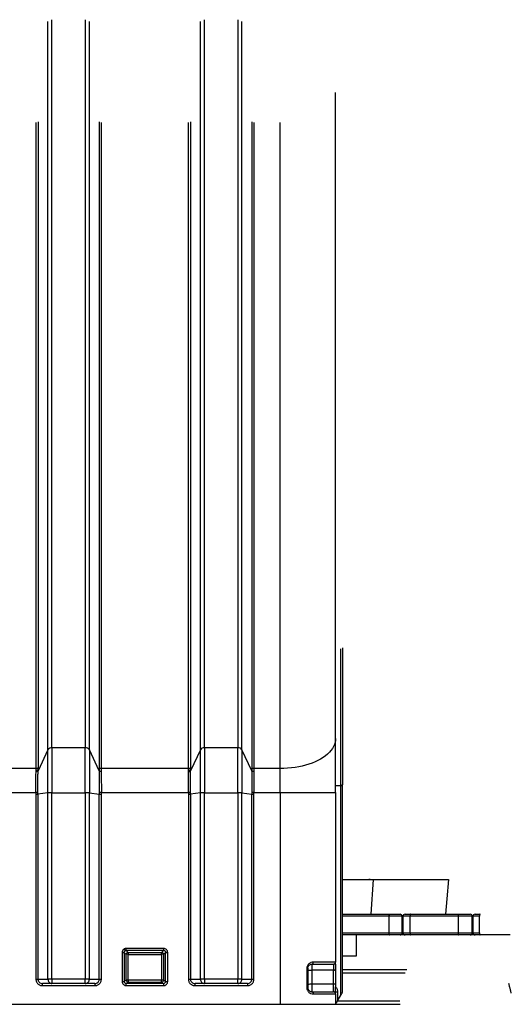
# Model space of a CAD drawing. Units: millimetres. Extents: x -12251.1 to -12202.6, y 20642.7 to 20661.
# Drawn here: x -12240.9 to -12240.2, y 20658.6 to 20660 of the extents above; entities that cross this region are included whole.
import ezdxf

# ---------------------------------------------------------------- set-up
doc = ezdxf.new("R2010")
doc.units = ezdxf.units.MM
doc.layers.get('0').update_dxf_attribs({"lineweight": 30})

msp = doc.modelspace()

# ---------------------------------------------------------------- linework, layer by layer
at = {"color": 7, "linetype": 'Continuous', "lineweight": 25}
for p, q in [((-12240.866, 20658.9737), (-12240.866, 20660.0245)), ((-12240.8602, 20658.9762), (-12240.8602, 20660.0271)), ((-12240.8121, 20660.0271), (-12240.8121, 20658.9762)), ((-12240.8063, 20658.9737), (-12240.8063, 20660.0245)), ((-12240.646, 20658.9737), (-12240.646, 20660.0245)), ((-12240.6402, 20658.9762), (-12240.6402, 20660.0271)), ((-12240.5921, 20660.0271), (-12240.5921, 20658.9762)), ((-12240.5863, 20658.9737), (-12240.5863, 20660.0245)), ((-12240.4512, 20658.9899), (-12240.4512, 20659.9222)), ((-12240.8832, 20658.9464), (-12240.8832, 20659.8787)), ((-12240.8803, 20659.8799), (-12240.8803, 20658.9476)), ((-12240.792, 20659.8799), (-12240.792, 20658.9476)), ((-12240.7891, 20659.8787), (-12240.7891, 20658.9464)), ((-12240.6632, 20658.9464), (-12240.6632, 20659.8787)), ((-12240.6603, 20659.8799), (-12240.6603, 20658.9476)), ((-12240.572, 20659.8799), (-12240.572, 20658.9476)), ((-12240.5691, 20659.8787), (-12240.5691, 20658.9464)), ((-12240.5312, 20658.9464), (-12240.5312, 20659.8787)), ((-12240.4442, 20659.119), (-12240.4442, 20658.9213)), ((-12240.866, 20658.9737), (-12240.8803, 20658.9431)), ((-12240.866, 20658.9114), (-12240.866, 20658.9737)), ((-12240.8121, 20658.9762), (-12240.8602, 20658.9762)), ((-12240.8602, 20658.9762), (-12240.8602, 20658.9116)), ((-12240.8121, 20658.9116), (-12240.8121, 20658.9762)), ((-12240.792, 20658.9431), (-12240.8063, 20658.9737)), ((-12240.8063, 20658.9737), (-12240.8063, 20658.9114)), ((-12240.646, 20658.9737), (-12240.6603, 20658.9431)), ((-12240.646, 20658.9114), (-12240.646, 20658.9737)), ((-12240.5921, 20658.9762), (-12240.6402, 20658.9762)), ((-12240.6402, 20658.9762), (-12240.6402, 20658.9116)), ((-12240.5921, 20658.9116), (-12240.5921, 20658.9762)), ((-12240.572, 20658.9431), (-12240.5863, 20658.9737)), ((-12240.5863, 20658.9737), (-12240.5863, 20658.9114)), ((-12240.8832, 20658.9464), (-12240.9212, 20658.9464)), ((-12240.8832, 20658.944), (-12240.8832, 20658.9464)), ((-12240.8832, 20658.9419), (-12240.8832, 20658.944)), ((-12240.8803, 20658.9453), (-12240.8803, 20658.9476)), ((-12240.8803, 20658.9431), (-12240.8803, 20658.9453)), ((-12240.792, 20658.9476), (-12240.792, 20658.9431)), ((-12240.6632, 20658.9464), (-12240.7891, 20658.9464)), ((-12240.7891, 20658.9464), (-12240.7891, 20658.9419)), ((-12240.6632, 20658.944), (-12240.6632, 20658.9464)), ((-12240.6632, 20658.9419), (-12240.6632, 20658.944)), ((-12240.6603, 20658.9453), (-12240.6603, 20658.9476)), ((-12240.6603, 20658.9431), (-12240.6603, 20658.9453)), ((-12240.572, 20658.9476), (-12240.572, 20658.9431)), ((-12240.5312, 20658.9464), (-12240.5691, 20658.9464)), ((-12240.5691, 20658.9464), (-12240.5691, 20658.9419)), ((-12240.5312, 20658.9119), (-12240.5312, 20658.9464)), ((-12240.9212, 20658.9119), (-12240.8833, 20658.9119)), ((-12240.8833, 20658.9119), (-12240.8833, 20658.9095)), ((-12240.8804, 20658.9095), (-12240.8804, 20658.912)), ((-12240.866, 20658.9114), (-12240.8804, 20658.9095)), ((-12240.866, 20658.6423), (-12240.866, 20658.9114)), ((-12240.8602, 20658.9116), (-12240.8121, 20658.9116)), ((-12240.8602, 20658.6425), (-12240.8602, 20658.9116)), ((-12240.8121, 20658.9116), (-12240.8121, 20658.6425)), ((-12240.8063, 20658.9114), (-12240.7919, 20658.9095)), ((-12240.8063, 20658.6423), (-12240.8063, 20658.9114)), ((-12240.7919, 20658.912), (-12240.7919, 20658.9095)), ((-12240.789, 20658.9119), (-12240.6633, 20658.9119)), ((-12240.789, 20658.9095), (-12240.789, 20658.9119)), ((-12240.6633, 20658.9119), (-12240.6633, 20658.9095)), ((-12240.6604, 20658.9095), (-12240.6604, 20658.912)), ((-12240.646, 20658.9114), (-12240.6604, 20658.9095)), ((-12240.646, 20658.6423), (-12240.646, 20658.9114)), ((-12240.6402, 20658.9116), (-12240.5921, 20658.9116)), ((-12240.6402, 20658.6425), (-12240.6402, 20658.9116)), ((-12240.5921, 20658.9116), (-12240.5921, 20658.6425)), ((-12240.5863, 20658.9114), (-12240.5719, 20658.9095)), ((-12240.5863, 20658.6423), (-12240.5863, 20658.9114)), ((-12240.5719, 20658.912), (-12240.5719, 20658.9095)), ((-12240.569, 20658.9119), (-12240.5312, 20658.9119)), ((-12240.569, 20658.9095), (-12240.569, 20658.9119)), ((-12240.5312, 20658.9119), (-12240.4512, 20658.9119)), ((-12240.5312, 20658.9119), (-12240.5312, 20658.6063)), ((-12240.4442, 20658.9213), (-12240.4512, 20658.9213)), ((-12240.4512, 20658.9119), (-12240.4512, 20658.6673)), ((-12240.4442, 20658.9213), (-12240.4442, 20658.6184)), ((-12240.8833, 20658.9095), (-12240.8833, 20658.6422)), ((-12240.8804, 20658.9095), (-12240.8804, 20658.6423)), ((-12240.7919, 20658.6423), (-12240.7919, 20658.9095)), ((-12240.789, 20658.6422), (-12240.789, 20658.9095)), ((-12240.6633, 20658.9095), (-12240.6633, 20658.6422)), ((-12240.6604, 20658.9095), (-12240.6604, 20658.6423)), ((-12240.5719, 20658.6423), (-12240.5719, 20658.9095)), ((-12240.569, 20658.6422), (-12240.569, 20658.9095)), ((-12240.4412, 20658.7863), (-12240.4034, 20658.7863)), ((-12240.4034, 20658.7863), (-12240.3967, 20658.7863)), ((-12240.4, 20658.7363), (-12240.3967, 20658.7863)), ((-12240.3967, 20658.7863), (-12240.2881, 20658.7863)), ((-12240.4412, 20658.7363), (-12240.3734, 20658.7363)), ((-12240.3742, 20658.7333), (-12240.3742, 20658.7093)), ((-12240.355, 20658.7333), (-12240.3742, 20658.7333)), ((-12240.3734, 20658.7363), (-12240.358, 20658.7363)), ((-12240.355, 20658.7093), (-12240.355, 20658.7333)), ((-12240.3436, 20658.7333), (-12240.354, 20658.7333)), ((-12240.354, 20658.7333), (-12240.354, 20658.7093)), ((-12240.351, 20658.7363), (-12240.3427, 20658.7363)), ((-12240.2744, 20658.7333), (-12240.3436, 20658.7333)), ((-12240.3436, 20658.7093), (-12240.3436, 20658.7333)), ((-12240.3427, 20658.7363), (-12240.2734, 20658.7363)), ((-12240.2744, 20658.7333), (-12240.2744, 20658.7093)), ((-12240.254, 20658.7333), (-12240.2744, 20658.7333)), ((-12240.2734, 20658.7363), (-12240.257, 20658.7363)), ((-12240.254, 20658.7093), (-12240.254, 20658.7333)), ((-12240.2438, 20658.7333), (-12240.253, 20658.7333)), ((-12240.253, 20658.7333), (-12240.253, 20658.7093)), ((-12240.25, 20658.7363), (-12240.2427, 20658.7363)), ((-12240.2438, 20658.7093), (-12240.2438, 20658.7333)), ((-12240.3734, 20658.7063), (-12240.4412, 20658.7063)), ((-12240.4212, 20658.6763), (-12240.4212, 20658.7063)), ((-12240.3742, 20658.7093), (-12240.355, 20658.7093)), ((-12240.358, 20658.7063), (-12240.3734, 20658.7063)), ((-12240.351, 20658.7063), (-12240.358, 20658.7063)), ((-12240.354, 20658.7093), (-12240.3436, 20658.7093)), ((-12240.3427, 20658.7063), (-12240.351, 20658.7063)), ((-12240.3436, 20658.7093), (-12240.2744, 20658.7093)), ((-12240.2734, 20658.7063), (-12240.3427, 20658.7063)), ((-12240.2744, 20658.7093), (-12240.254, 20658.7093)), ((-12240.257, 20658.7063), (-12240.2734, 20658.7063)), ((-12240.25, 20658.7063), (-12240.257, 20658.7063)), ((-12240.253, 20658.7093), (-12240.2438, 20658.7093)), ((-12240.2427, 20658.7063), (-12240.25, 20658.7063)), ((-12240.1994, 20658.7063), (-12240.2427, 20658.7063)), ((-12240.6993, 20658.687), (-12240.753, 20658.687)), ((-12240.753, 20658.6841), (-12240.753, 20658.687)), ((-12240.6993, 20658.6841), (-12240.753, 20658.6841)), ((-12240.7501, 20658.6812), (-12240.753, 20658.6841)), ((-12240.6993, 20658.6841), (-12240.7022, 20658.6812)), ((-12240.6993, 20658.687), (-12240.6993, 20658.6841)), ((-12240.759, 20658.681), (-12240.759, 20658.6392)), ((-12240.756, 20658.6811), (-12240.756, 20658.6393)), ((-12240.7531, 20658.6782), (-12240.756, 20658.6811)), ((-12240.7531, 20658.6412), (-12240.7531, 20658.6782)), ((-12240.7501, 20658.6812), (-12240.7022, 20658.6812)), ((-12240.7501, 20658.6812), (-12240.7501, 20658.6783)), ((-12240.7501, 20658.6413), (-12240.7501, 20658.6783)), ((-12240.7501, 20658.6783), (-12240.7022, 20658.6783)), ((-12240.7022, 20658.6783), (-12240.7022, 20658.6812)), ((-12240.7022, 20658.6783), (-12240.7022, 20658.6413)), ((-12240.6963, 20658.6811), (-12240.6992, 20658.6782)), ((-12240.6992, 20658.6782), (-12240.6992, 20658.6412)), ((-12240.6963, 20658.6393), (-12240.6963, 20658.6811)), ((-12240.6933, 20658.6392), (-12240.6933, 20658.681)), ((-12240.4412, 20658.6763), (-12240.4212, 20658.6763)), ((-12240.4927, 20658.6582), (-12240.4927, 20658.6302)), ((-12240.4912, 20658.6583), (-12240.4912, 20658.6303)), ((-12240.4852, 20658.6643), (-12240.4852, 20658.6557)), ((-12240.4542, 20658.6557), (-12240.4852, 20658.6557)), ((-12240.4852, 20658.6557), (-12240.4852, 20658.6351)), ((-12240.4542, 20658.6643), (-12240.4542, 20658.6557)), ((-12240.4542, 20658.6351), (-12240.4542, 20658.6557)), ((-12240.4512, 20658.664), (-12240.4512, 20658.6316)), ((-12240.4412, 20658.6563), (-12240.3483, 20658.6563)), ((-12240.866, 20658.6423), (-12240.8804, 20658.6423)), ((-12240.8121, 20658.6425), (-12240.8602, 20658.6425)), ((-12240.8602, 20658.6425), (-12240.8602, 20658.6363)), ((-12240.8121, 20658.6363), (-12240.8121, 20658.6425)), ((-12240.7919, 20658.6423), (-12240.8063, 20658.6423)), ((-12240.7919, 20658.6423), (-12240.7919, 20658.6423)), ((-12240.7531, 20658.6412), (-12240.756, 20658.6393)), ((-12240.7501, 20658.6413), (-12240.7501, 20658.6382)), ((-12240.7022, 20658.6413), (-12240.7501, 20658.6413)), ((-12240.7022, 20658.6382), (-12240.7022, 20658.6413)), ((-12240.6963, 20658.6393), (-12240.6992, 20658.6412)), ((-12240.646, 20658.6423), (-12240.6604, 20658.6423)), ((-12240.5921, 20658.6425), (-12240.6402, 20658.6425)), ((-12240.6402, 20658.6425), (-12240.6402, 20658.6363)), ((-12240.5921, 20658.6363), (-12240.5921, 20658.6425)), ((-12240.5719, 20658.6423), (-12240.5863, 20658.6423)), ((-12240.5719, 20658.6423), (-12240.5719, 20658.6423)), ((-12240.8739, 20658.6332), (-12240.8739, 20658.6363)), ((-12240.7984, 20658.6363), (-12240.8739, 20658.6363)), ((-12240.8739, 20658.6332), (-12240.7984, 20658.6332)), ((-12240.7984, 20658.6363), (-12240.7984, 20658.6333)), ((-12240.7984, 20658.6333), (-12240.7984, 20658.6332)), ((-12240.753, 20658.6363), (-12240.7501, 20658.6382)), ((-12240.753, 20658.6332), (-12240.753, 20658.6363)), ((-12240.6993, 20658.6363), (-12240.753, 20658.6363)), ((-12240.753, 20658.6332), (-12240.6993, 20658.6332)), ((-12240.7501, 20658.6382), (-12240.7022, 20658.6382)), ((-12240.7022, 20658.6382), (-12240.6993, 20658.6363)), ((-12240.6993, 20658.6363), (-12240.6993, 20658.6332)), ((-12240.6539, 20658.6332), (-12240.6539, 20658.6363)), ((-12240.5784, 20658.6363), (-12240.6539, 20658.6363)), ((-12240.6539, 20658.6332), (-12240.5784, 20658.6332)), ((-12240.5784, 20658.6363), (-12240.5784, 20658.6333)), ((-12240.5784, 20658.6333), (-12240.5784, 20658.6332)), ((-12240.4852, 20658.6351), (-12240.4852, 20658.6243)), ((-12240.4542, 20658.6351), (-12240.4852, 20658.6351)), ((-12240.4542, 20658.6243), (-12240.4542, 20658.6351)), ((-12240.2012, 20658.6363), (-12240.2012, 20658.6363)), ((-12240.2012, 20658.6361), (-12240.2012, 20658.636)), ((-12240.4512, 20658.6213), (-12240.4512, 20658.6063)), ((-12240.4482, 20658.624), (-12240.4482, 20658.6115)), ((-12240.4482, 20658.6115), (-12240.4442, 20658.6184)), ((-12240.4416, 20658.6229), (-12240.4412, 20658.6244)), ((-12241.0962, 20658.6063), (-12240.3581, 20658.6063))]:
    msp.add_line(p, q, dxfattribs=at)
at = {"color": 8, "linetype": 'Continuous', "lineweight": 25}
for p, q in [((-12240.3742, 20658.7333), (-12240.4412, 20658.7333)), ((-12240.4412, 20658.7093), (-12240.3742, 20658.7093)), ((-12240.3509, 20658.6513), (-12240.4412, 20658.6513)), ((-12240.4483, 20658.6113), (-12240.3586, 20658.6113))]:
    msp.add_line(p, q, dxfattribs=at)
at = {"color": 7, "linetype": 'Continuous', "lineweight": 25, "flags": 128}
for points in [[(-12240.4512, 20658.9899), (-12240.4513, 20658.987), (-12240.4519, 20658.984), (-12240.4528, 20658.9811), (-12240.4541, 20658.9782), (-12240.4558, 20658.9754), (-12240.4578, 20658.9726), (-12240.4601, 20658.9699), (-12240.4628, 20658.9673), (-12240.4658, 20658.9648), (-12240.4691, 20658.9624), (-12240.4727, 20658.9602), (-12240.4766, 20658.9581), (-12240.4807, 20658.9561), (-12240.485, 20658.9543), (-12240.4896, 20658.9527), (-12240.4944, 20658.9513), (-12240.4993, 20658.95), (-12240.5044, 20658.9489), (-12240.5096, 20658.948), (-12240.5149, 20658.9473), (-12240.5203, 20658.9468), (-12240.5257, 20658.9465), (-12240.5312, 20658.9464)], [(-12240.2921, 20658.7363), (-12240.2904, 20658.7584), (-12240.288, 20658.7863)], [(-12240.3734, 20658.7363), (-12240.3736, 20658.7362), (-12240.3737, 20658.736), (-12240.3739, 20658.7358), (-12240.374, 20658.7354), (-12240.3741, 20658.7349), (-12240.3742, 20658.7344), (-12240.3742, 20658.7339), (-12240.3742, 20658.7333)], [(-12240.3427, 20658.7363), (-12240.3429, 20658.7362), (-12240.343, 20658.736), (-12240.3432, 20658.7358), (-12240.3433, 20658.7354), (-12240.3435, 20658.7349), (-12240.3435, 20658.7344), (-12240.3436, 20658.7339), (-12240.3436, 20658.7333)], [(-12240.2734, 20658.7363), (-12240.2736, 20658.7362), (-12240.2738, 20658.736), (-12240.274, 20658.7358), (-12240.2741, 20658.7354), (-12240.2743, 20658.7349), (-12240.2744, 20658.7344), (-12240.2744, 20658.7339), (-12240.2744, 20658.7333)], [(-12240.2427, 20658.7363), (-12240.2429, 20658.7362), (-12240.2431, 20658.736), (-12240.2433, 20658.7358), (-12240.2435, 20658.7354), (-12240.2436, 20658.7349), (-12240.2437, 20658.7344), (-12240.2438, 20658.7339), (-12240.2438, 20658.7333)], [(-12240.3742, 20658.7093), (-12240.3742, 20658.7087), (-12240.3742, 20658.7081), (-12240.3741, 20658.7076), (-12240.374, 20658.7071), (-12240.3739, 20658.7068), (-12240.3737, 20658.7065), (-12240.3736, 20658.7063), (-12240.3734, 20658.7063)], [(-12240.3436, 20658.7093), (-12240.3436, 20658.7087), (-12240.3435, 20658.7081), (-12240.3435, 20658.7076), (-12240.3433, 20658.7071), (-12240.3432, 20658.7068), (-12240.343, 20658.7065), (-12240.3429, 20658.7063), (-12240.3427, 20658.7063)], [(-12240.2744, 20658.7093), (-12240.2744, 20658.7087), (-12240.2744, 20658.7081), (-12240.2743, 20658.7076), (-12240.2741, 20658.7071), (-12240.274, 20658.7068), (-12240.2738, 20658.7065), (-12240.2736, 20658.7063), (-12240.2734, 20658.7063)], [(-12240.2438, 20658.7093), (-12240.2438, 20658.7087), (-12240.2437, 20658.7081), (-12240.2436, 20658.7076), (-12240.2435, 20658.7071), (-12240.2433, 20658.7068), (-12240.2431, 20658.7065), (-12240.2429, 20658.7063), (-12240.2427, 20658.7063)], [(-12240.4912, 20658.6549), (-12240.491, 20658.655), (-12240.4907, 20658.6552), (-12240.4901, 20658.6553), (-12240.4894, 20658.6555), (-12240.4885, 20658.6556), (-12240.4875, 20658.6557), (-12240.4863, 20658.6557), (-12240.4852, 20658.6557)], [(-12240.4852, 20658.6243), (-12240.4848, 20658.6242), (-12240.4845, 20658.624), (-12240.4841, 20658.6237), (-12240.4839, 20658.6234), (-12240.4837, 20658.6229), (-12240.4835, 20658.6224), (-12240.4834, 20658.6218), (-12240.4834, 20658.6212)]]:
    msp.add_lwpolyline(points, dxfattribs=at)
at = {"color": 7, "linetype": 'Continuous', "lineweight": 25}
for centre, radius, start, end in [((-12240.8609, 20658.9699), 0.00638, 84.0061, 143.5045), ((-12240.8114, 20658.9699), 0.00638, 36.4955, 95.9939), ((-12240.6409, 20658.9699), 0.00638, 84.0061, 143.5045), ((-12240.5914, 20658.9699), 0.00638, 36.4955, 95.9939), ((-12240.8828, 20658.9472), 0.00319, 264.0061, 323.5045), ((-12240.6628, 20658.9472), 0.00319, 264.0061, 323.5045), ((-12240.8612, 20658.8403), 0.0713, 89.2026, 93.8654), ((-12240.8111, 20658.8403), 0.0713, 86.1346, 90.7974), ((-12240.6412, 20658.8403), 0.0713, 89.2026, 93.8654), ((-12240.5911, 20658.8403), 0.0713, 86.1346, 90.7974), ((-12240.8828, 20658.9451), 0.0356, 269.2026, 273.8654), ((-12240.7895, 20658.9451), 0.0356, 266.1346, 270.7974), ((-12240.6628, 20658.9451), 0.0356, 269.2026, 273.8654), ((-12240.5695, 20658.9451), 0.0356, 266.1346, 270.7974), ((-12240.358, 20658.7333), 0.003, 0, 90), ((-12240.351, 20658.7333), 0.003, 90, 180), ((-12240.257, 20658.7333), 0.003, 0, 90), ((-12240.25, 20658.7333), 0.003, 90, 180), ((-12240.358, 20658.7093), 0.003, 270, 0), ((-12240.351, 20658.7093), 0.003, 180, 270), ((-12240.257, 20658.7093), 0.003, 270, 0), ((-12240.25, 20658.7093), 0.003, 180, 270), ((-12240.7152, 20658.7099), 0.0472, 210.1322, 213.6531), ((-12240.7583, 20658.7053), 0.0243, 268.3541, 275.4396), ((-12240.7501, 20658.6782), 0.00301, 90.183, 179.7121), ((-12240.7508, 20658.6541), 0.0243, 88.3541, 95.4396), ((-12240.7022, 20658.6782), 0.00301, 0.2879, 89.817), ((-12240.7015, 20658.6541), 0.0243, 84.5604, 91.6459), ((-12240.694, 20658.7053), 0.0243, 264.5604, 271.6459), ((-12240.4924, 20658.6668), 0.00866, 268.198, 278.5436), ((-12240.8612, 20658.5712), 0.0713, 89.2026, 93.8654), ((-12240.8601, 20658.6422), 0.0059, 178.5201, 268.9792), ((-12240.8111, 20658.5712), 0.0713, 86.1346, 90.7974), ((-12240.8122, 20658.6422), 0.0059, 271.0208, 1.4799), ((-12240.7895, 20658.6779), 0.0356, 266.1346, 270.7974), ((-12240.7508, 20658.617), 0.0243, 88.3541, 95.4396), ((-12240.7501, 20658.6412), 0.003, 179.9962, 269.8556), ((-12240.7015, 20658.617), 0.0243, 84.5604, 91.6459), ((-12240.7022, 20658.6412), 0.003, 270.1445, 0.0038), ((-12240.6412, 20658.5712), 0.0713, 89.2026, 93.8654), ((-12240.6401, 20658.6422), 0.0059, 178.5201, 268.9792), ((-12240.5911, 20658.5712), 0.0713, 86.1346, 90.7974), ((-12240.5922, 20658.6422), 0.0059, 271.0208, 1.4799), ((-12240.5695, 20658.6779), 0.0356, 266.1346, 270.7974), ((-12240.7583, 20658.6634), 0.0243, 268.3541, 275.4396), ((-12240.694, 20658.6634), 0.0243, 264.5604, 271.6459), ((-12240.4866, 20658.6171), 0.0181, 85.2862, 104.4134), ((-12240.1993, 20658.6366), 0.002, 194.0507, 194.3663), ((-12240.4542, 20658.6213), 0.003, 0, 90), ((-12240.4489, 20658.6095), 0.0145, 87.0509, 98.9112)]:
    msp.add_arc(centre, radius, start, end, dxfattribs=at)
msp.add_ellipse((-12240.7262, 20658.6374), major_axis=(0.005, 0), ratio=0.034921, dxfattribs=at)
for points, knots in [([(-12240.4412, 20659.1207), (-12240.4412, 20659.1136), (-12240.4412, 20659.0992), (-12240.4412, 20659.0787), (-12240.4412, 20659.0588), (-12240.4412, 20659.0398), (-12240.4412, 20659.0216), (-12240.4412, 20659.0044), (-12240.4412, 20658.9882), (-12240.4412, 20658.973), (-12240.4412, 20658.959), (-12240.4412, 20658.9461), (-12240.4412, 20658.9344), (-12240.4412, 20658.9275), (-12240.4412, 20658.9241)], [0, 0, 0, 0, 0.0825766, 0.1654857, 0.248705, 0.332356, 0.4161291, 0.5, 0.5838694, 0.6676425, 0.751295, 0.8345128, 0.9174227, 1, 1, 1, 1]), ([(-12240.4512, 20658.9119), (-12240.4512, 20658.9165), (-12240.4512, 20658.9257), (-12240.4512, 20658.9394), (-12240.4512, 20658.9529), (-12240.4512, 20658.9659), (-12240.4512, 20658.9784), (-12240.4512, 20658.9861), (-12240.4512, 20658.9899)], [0, 0, 0, 0, 0.165483, 0.332355, 0.5, 0.667651, 0.834522, 1, 1, 1, 1]), ([(-12240.8833, 20658.9119), (-12240.8833, 20658.9145), (-12240.8833, 20658.9199), (-12240.8833, 20658.9276), (-12240.8833, 20658.9351), (-12240.8832, 20658.9396), (-12240.8832, 20658.9419)], [0, 0, 0, 0, 0.250435, 0.501769, 0.748758, 1, 1, 1, 1]), ([(-12240.8803, 20658.9431), (-12240.8804, 20658.943), (-12240.8806, 20658.9426), (-12240.8813, 20658.9422), (-12240.8822, 20658.942), (-12240.8829, 20658.942), (-12240.8832, 20658.9419)], [0, 0, 0, 0, 0.25, 0.5, 0.75, 1, 1, 1, 1]), ([(-12240.8804, 20658.912), (-12240.8804, 20658.9147), (-12240.8804, 20658.9202), (-12240.8804, 20658.9282), (-12240.8804, 20658.936), (-12240.8803, 20658.9407), (-12240.8803, 20658.9431)], [0, 0, 0, 0, 0.249928, 0.500632, 0.748359, 1, 1, 1, 1]), ([(-12240.7891, 20658.9419), (-12240.7895, 20658.942), (-12240.7901, 20658.942), (-12240.791, 20658.9422), (-12240.7917, 20658.9426), (-12240.7919, 20658.943), (-12240.792, 20658.9431)], [0, 0, 0, 0, 0.25, 0.5, 0.75, 1, 1, 1, 1]), ([(-12240.792, 20658.9431), (-12240.792, 20658.9407), (-12240.792, 20658.936), (-12240.7919, 20658.9282), (-12240.7919, 20658.9202), (-12240.7919, 20658.9147), (-12240.7919, 20658.912)], [0, 0, 0, 0, 0.25164, 0.499368, 0.750072, 1, 1, 1, 1]), ([(-12240.7891, 20658.9419), (-12240.7891, 20658.9396), (-12240.7891, 20658.9351), (-12240.789, 20658.9276), (-12240.789, 20658.9199), (-12240.789, 20658.9145), (-12240.789, 20658.9119)], [0, 0, 0, 0, 0.251243, 0.498231, 0.749566, 1, 1, 1, 1]), ([(-12240.6633, 20658.9119), (-12240.6633, 20658.9145), (-12240.6633, 20658.9199), (-12240.6633, 20658.9276), (-12240.6633, 20658.9351), (-12240.6632, 20658.9396), (-12240.6632, 20658.9419)], [0, 0, 0, 0, 0.250435, 0.501769, 0.748758, 1, 1, 1, 1]), ([(-12240.6632, 20658.9419), (-12240.6629, 20658.942), (-12240.6622, 20658.942), (-12240.6613, 20658.9422), (-12240.6606, 20658.9426), (-12240.6604, 20658.943), (-12240.6603, 20658.9431)], [0, 0, 0, 0, 0.243183, 0.5, 0.756817, 1, 1, 1, 1]), ([(-12240.6604, 20658.912), (-12240.6604, 20658.9147), (-12240.6604, 20658.9202), (-12240.6604, 20658.9282), (-12240.6604, 20658.936), (-12240.6603, 20658.9407), (-12240.6603, 20658.9431)], [0, 0, 0, 0, 0.249928, 0.500632, 0.748359, 1, 1, 1, 1]), ([(-12240.5691, 20658.9419), (-12240.5695, 20658.942), (-12240.5701, 20658.942), (-12240.571, 20658.9422), (-12240.5717, 20658.9426), (-12240.5719, 20658.943), (-12240.572, 20658.9431)], [0, 0, 0, 0, 0.25, 0.5, 0.75, 1, 1, 1, 1]), ([(-12240.572, 20658.9431), (-12240.572, 20658.9407), (-12240.572, 20658.936), (-12240.5719, 20658.9282), (-12240.5719, 20658.9202), (-12240.5719, 20658.9147), (-12240.5719, 20658.912)], [0, 0, 0, 0, 0.25164, 0.4993681, 0.7500716, 1, 1, 1, 1]), ([(-12240.5691, 20658.9419), (-12240.5691, 20658.9396), (-12240.5691, 20658.9351), (-12240.569, 20658.9276), (-12240.569, 20658.9199), (-12240.569, 20658.9145), (-12240.569, 20658.9119)], [0, 0, 0, 0, 0.251243, 0.498231, 0.749566, 1, 1, 1, 1]), ([(-12240.8804, 20658.912), (-12240.8806, 20658.912), (-12240.8808, 20658.9119), (-12240.8815, 20658.9119), (-12240.8824, 20658.9119), (-12240.883, 20658.9119), (-12240.8833, 20658.9119)], [0, 0, 0, 0, 0.292346, 0.500319, 0.762704, 1, 1, 1, 1]), ([(-12240.789, 20658.9119), (-12240.7893, 20658.9119), (-12240.79, 20658.9119), (-12240.7908, 20658.9119), (-12240.7915, 20658.9119), (-12240.7917, 20658.912), (-12240.7919, 20658.912)], [0, 0, 0, 0, 0.237292, 0.499681, 0.707654, 1, 1, 1, 1]), ([(-12240.6604, 20658.912), (-12240.6606, 20658.912), (-12240.6608, 20658.9119), (-12240.6615, 20658.9119), (-12240.6624, 20658.9119), (-12240.663, 20658.9119), (-12240.6633, 20658.9119)], [0, 0, 0, 0, 0.292346, 0.500319, 0.762704, 1, 1, 1, 1]), ([(-12240.569, 20658.9119), (-12240.5693, 20658.9119), (-12240.57, 20658.9119), (-12240.5708, 20658.9119), (-12240.5715, 20658.9119), (-12240.5717, 20658.912), (-12240.5719, 20658.912)], [0, 0, 0, 0, 0.237292, 0.499681, 0.707654, 1, 1, 1, 1]), ([(-12240.4412, 20658.9241), (-12240.4412, 20658.9237), (-12240.4413, 20658.9229), (-12240.4421, 20658.9219), (-12240.4431, 20658.9214), (-12240.4438, 20658.9213), (-12240.4442, 20658.9213)], [0, 0, 0, 0, 0.270261, 0.562429, 0.789736, 1, 1, 1, 1]), ([(-12240.4412, 20658.6244), (-12240.4412, 20658.6306), (-12240.4412, 20658.6431), (-12240.4412, 20658.6618), (-12240.4412, 20658.6805), (-12240.4412, 20658.6992), (-12240.4412, 20658.7178), (-12240.4412, 20658.7362), (-12240.4412, 20658.7543), (-12240.4412, 20658.772), (-12240.4412, 20658.7891), (-12240.4412, 20658.8057), (-12240.4412, 20658.8216), (-12240.4412, 20658.8367), (-12240.4412, 20658.851), (-12240.4412, 20658.8644), (-12240.4412, 20658.8769), (-12240.4412, 20658.8884), (-12240.4412, 20658.8989), (-12240.4412, 20658.9083), (-12240.4412, 20658.9168), (-12240.4412, 20658.9217), (-12240.4412, 20658.9241)], [0, 0, 0, 0, 0.047977, 0.096573, 0.145737, 0.195416, 0.245553, 0.296189, 0.347109, 0.398248, 0.449534, 0.5009, 0.552242, 0.603469, 0.654511, 0.7053, 0.75577, 0.805699, 0.85514, 0.904038, 0.952341, 1, 1, 1, 1]), ([(-12240.3968, 20658.7856), (-12240.3977, 20658.7858), (-12240.3999, 20658.7862), (-12240.4021, 20658.7862), (-12240.4034, 20658.7863)], [0, 0, 0, 0, 0.399175, 1, 1, 1, 1]), ([(-12240.7561, 20658.6862), (-12240.7565, 20658.6859), (-12240.7573, 20658.6853), (-12240.7583, 20658.684), (-12240.7589, 20658.6826), (-12240.7589, 20658.6815), (-12240.759, 20658.681)], [0, 0, 0, 0, 0.249655, 0.499472, 0.749571, 1, 1, 1, 1]), ([(-12240.753, 20658.687), (-12240.7535, 20658.687), (-12240.7546, 20658.6869), (-12240.7556, 20658.6864), (-12240.7561, 20658.6862)], [0, 0, 0, 0, 0.500177, 1, 1, 1, 1]), ([(-12240.756, 20658.6811), (-12240.756, 20658.6814), (-12240.7559, 20658.6819), (-12240.7556, 20658.6826), (-12240.7552, 20658.6833), (-12240.7547, 20658.6836), (-12240.7545, 20658.6837)], [0, 0, 0, 0, 0.262139, 0.502091, 0.754165, 1, 1, 1, 1]), ([(-12240.7545, 20658.6837), (-12240.7543, 20658.6838), (-12240.7538, 20658.6841), (-12240.7533, 20658.6841), (-12240.753, 20658.6841)], [0, 0, 0, 0, 0.493146, 1, 1, 1, 1]), ([(-12240.6933, 20658.681), (-12240.6934, 20658.6818), (-12240.6936, 20658.6834), (-12240.695, 20658.6854), (-12240.697, 20658.6867), (-12240.6985, 20658.6869), (-12240.6993, 20658.687)], [0, 0, 0, 0, 0.2504361, 0.5003991, 0.7501283, 1, 1, 1, 1]), ([(-12240.6993, 20658.6841), (-12240.6989, 20658.6841), (-12240.6981, 20658.684), (-12240.6971, 20658.6833), (-12240.6965, 20658.6823), (-12240.6964, 20658.6815), (-12240.6963, 20658.6811)], [0, 0, 0, 0, 0.249492, 0.498415, 0.74827, 1, 1, 1, 1]), ([(-12240.4834, 20658.6672), (-12240.4845, 20658.6671), (-12240.4861, 20658.6669), (-12240.4882, 20658.6659), (-12240.4897, 20658.6649), (-12240.4909, 20658.6636), (-12240.4919, 20658.6619), (-12240.4926, 20658.6601), (-12240.4927, 20658.6588), (-12240.4927, 20658.6582)], [0, 0, 0, 0, 0.253487, 0.380142, 0.506165, 0.630877, 0.754795, 0.877867, 1, 1, 1, 1]), ([(-12240.4912, 20658.6583), (-12240.4911, 20658.6587), (-12240.4911, 20658.6596), (-12240.4907, 20658.6608), (-12240.49, 20658.6619), (-12240.4889, 20658.6631), (-12240.4872, 20658.6641), (-12240.4859, 20658.6642), (-12240.4852, 20658.6643)], [0, 0, 0, 0, 0.114052, 0.230249, 0.346762, 0.471917, 0.729436, 1, 1, 1, 1]), ([(-12240.4852, 20658.6643), (-12240.4849, 20658.6643), (-12240.4846, 20658.6644), (-12240.4842, 20658.6647), (-12240.4839, 20658.6651), (-12240.4837, 20658.6656), (-12240.4834, 20658.6662), (-12240.4834, 20658.6668), (-12240.4834, 20658.6672)], [0, 0, 0, 0, 0.23984, 0.368607, 0.5, 0.631393, 0.76016, 1, 1, 1, 1]), ([(-12240.4852, 20658.6643), (-12240.4828, 20658.6643), (-12240.4782, 20658.6643), (-12240.472, 20658.6643), (-12240.4667, 20658.6643), (-12240.4622, 20658.6643), (-12240.4587, 20658.6643), (-12240.4561, 20658.6643), (-12240.4545, 20658.6643), (-12240.4543, 20658.6643), (-12240.4542, 20658.6643)], [0, 0, 0, 0, 0.125102, 0.249443, 0.374685, 0.499639, 0.623996, 0.74936, 0.874598, 1, 1, 1, 1]), ([(-12240.4512, 20658.6673), (-12240.4513, 20658.6673), (-12240.4515, 20658.6673), (-12240.4532, 20658.6672), (-12240.4558, 20658.6672), (-12240.4595, 20658.6672), (-12240.4642, 20658.6672), (-12240.4697, 20658.6672), (-12240.4761, 20658.6672), (-12240.4809, 20658.6672), (-12240.4834, 20658.6672)], [0, 0, 0, 0, 0.125403, 0.250641, 0.376006, 0.500363, 0.625317, 0.750559, 0.874899, 1, 1, 1, 1]), ([(-12240.4542, 20658.6643), (-12240.4538, 20658.6643), (-12240.4532, 20658.6644), (-12240.4525, 20658.6647), (-12240.452, 20658.6651), (-12240.4516, 20658.6656), (-12240.4513, 20658.6663), (-12240.4512, 20658.6669), (-12240.4512, 20658.6673)], [0, 0, 0, 0, 0.239457, 0.368361, 0.5, 0.631639, 0.760543, 1, 1, 1, 1]), ([(-12240.4542, 20658.6557), (-12240.4537, 20658.6557), (-12240.4528, 20658.6557), (-12240.4518, 20658.6559), (-12240.4513, 20658.656), (-12240.4512, 20658.6561), (-12240.4512, 20658.6562)], [0, 0, 0, 0, 0.270261, 0.562429, 0.789736, 1, 1, 1, 1]), ([(-12240.4512, 20658.664), (-12240.4512, 20658.6646), (-12240.4512, 20658.6655), (-12240.4512, 20658.6665), (-12240.4512, 20658.6672), (-12240.4512, 20658.6672), (-12240.4512, 20658.6673)], [0, 0, 0, 0, 0.260323, 0.516333, 0.763984, 1, 1, 1, 1]), ([(-12240.8804, 20658.6423), (-12240.8806, 20658.6423), (-12240.8808, 20658.6423), (-12240.8815, 20658.6423), (-12240.8824, 20658.6422), (-12240.883, 20658.6422), (-12240.8833, 20658.6422)], [0, 0, 0, 0, 0.243185, 0.5, 0.756815, 1, 1, 1, 1]), ([(-12240.8833, 20658.6422), (-12240.8833, 20658.6417), (-12240.8832, 20658.6405), (-12240.8827, 20658.6387), (-12240.8818, 20658.6372), (-12240.8806, 20658.6358), (-12240.8792, 20658.6346), (-12240.8776, 20658.6338), (-12240.8758, 20658.6333), (-12240.8746, 20658.6332), (-12240.8739, 20658.6332)], [0, 0, 0, 0, 0.1226562, 0.2458378, 0.369769, 0.4945557, 0.6201712, 0.7464633, 0.8731782, 1, 1, 1, 1]), ([(-12240.8804, 20658.6423), (-12240.8804, 20658.6419), (-12240.8804, 20658.6411), (-12240.8798, 20658.6396), (-12240.8786, 20658.6379), (-12240.8766, 20658.6367), (-12240.8749, 20658.6363), (-12240.8741, 20658.6363), (-12240.8739, 20658.6363)], [0, 0, 0, 0, 0.118958, 0.241715, 0.48847, 0.742164, 0.953585, 1, 1, 1, 1]), ([(-12240.7984, 20658.6363), (-12240.7975, 20658.6364), (-12240.7959, 20658.6365), (-12240.7937, 20658.6379), (-12240.7925, 20658.6396), (-12240.792, 20658.6411), (-12240.7919, 20658.6419), (-12240.7919, 20658.6423)], [0, 0, 0, 0, 0.257305, 0.511151, 0.758111, 0.880994, 1, 1, 1, 1]), ([(-12240.7984, 20658.6332), (-12240.7978, 20658.6332), (-12240.7965, 20658.6333), (-12240.7948, 20658.6338), (-12240.7931, 20658.6346), (-12240.7917, 20658.6358), (-12240.7905, 20658.6372), (-12240.7896, 20658.6387), (-12240.7891, 20658.6405), (-12240.789, 20658.6417), (-12240.789, 20658.6422)], [0, 0, 0, 0, 0.126822, 0.253537, 0.379829, 0.505444, 0.630231, 0.754162, 0.877344, 1, 1, 1, 1]), ([(-12240.6604, 20658.6423), (-12240.6606, 20658.6423), (-12240.6608, 20658.6423), (-12240.6615, 20658.6423), (-12240.6624, 20658.6422), (-12240.663, 20658.6422), (-12240.6633, 20658.6422)], [0, 0, 0, 0, 0.243185, 0.5, 0.756815, 1, 1, 1, 1]), ([(-12240.6633, 20658.6422), (-12240.6633, 20658.6417), (-12240.6632, 20658.6405), (-12240.6627, 20658.6387), (-12240.6618, 20658.6372), (-12240.6606, 20658.6358), (-12240.6592, 20658.6346), (-12240.6576, 20658.6338), (-12240.6558, 20658.6333), (-12240.6546, 20658.6332), (-12240.6539, 20658.6332)], [0, 0, 0, 0, 0.1226562, 0.2458378, 0.369769, 0.4945557, 0.6201712, 0.7464633, 0.8731782, 1, 1, 1, 1]), ([(-12240.6604, 20658.6423), (-12240.6604, 20658.6419), (-12240.6604, 20658.6411), (-12240.6598, 20658.6396), (-12240.6586, 20658.6379), (-12240.6566, 20658.6367), (-12240.6549, 20658.6363), (-12240.6541, 20658.6363), (-12240.6539, 20658.6363)], [0, 0, 0, 0, 0.118958, 0.241715, 0.48847, 0.742164, 0.953585, 1, 1, 1, 1]), ([(-12240.5784, 20658.6363), (-12240.5775, 20658.6364), (-12240.5759, 20658.6365), (-12240.5737, 20658.6379), (-12240.5725, 20658.6396), (-12240.572, 20658.6411), (-12240.5719, 20658.6419), (-12240.5719, 20658.6423)], [0, 0, 0, 0, 0.257305, 0.511151, 0.758111, 0.880994, 1, 1, 1, 1]), ([(-12240.5784, 20658.6332), (-12240.5778, 20658.6332), (-12240.5765, 20658.6333), (-12240.5748, 20658.6338), (-12240.5731, 20658.6346), (-12240.5717, 20658.6358), (-12240.5705, 20658.6372), (-12240.5696, 20658.6387), (-12240.5691, 20658.6405), (-12240.569, 20658.6417), (-12240.569, 20658.6422)], [0, 0, 0, 0, 0.126822, 0.253537, 0.379829, 0.505444, 0.630231, 0.754162, 0.877344, 1, 1, 1, 1]), ([(-12240.759, 20658.6392), (-12240.7589, 20658.6384), (-12240.7587, 20658.6368), (-12240.7573, 20658.6348), (-12240.7553, 20658.6334), (-12240.7538, 20658.6333), (-12240.753, 20658.6332)], [0, 0, 0, 0, 0.249842, 0.499776, 0.749842, 1, 1, 1, 1]), ([(-12240.756, 20658.6393), (-12240.7559, 20658.6389), (-12240.7559, 20658.6381), (-12240.7552, 20658.6371), (-12240.7542, 20658.6364), (-12240.7534, 20658.6363), (-12240.753, 20658.6363)], [0, 0, 0, 0, 0.249369, 0.499108, 0.749369, 1, 1, 1, 1]), ([(-12240.6993, 20658.6363), (-12240.6989, 20658.6363), (-12240.6982, 20658.6364), (-12240.6972, 20658.6371), (-12240.6965, 20658.6381), (-12240.6964, 20658.6389), (-12240.6963, 20658.6393)], [0, 0, 0, 0, 0.250631, 0.500892, 0.750631, 1, 1, 1, 1]), ([(-12240.6993, 20658.6332), (-12240.6986, 20658.6333), (-12240.697, 20658.6334), (-12240.695, 20658.6348), (-12240.6936, 20658.6368), (-12240.6934, 20658.6384), (-12240.6933, 20658.6392)], [0, 0, 0, 0, 0.250158, 0.500224, 0.750158, 1, 1, 1, 1]), ([(-12240.4912, 20658.6303), (-12240.4912, 20658.6303), (-12240.4912, 20658.6302), (-12240.4916, 20658.6302), (-12240.492, 20658.6302), (-12240.4925, 20658.6302), (-12240.4927, 20658.6302)], [0, 0, 0, 0, 0.2454754, 0.5, 0.7545246, 1, 1, 1, 1]), ([(-12240.4927, 20658.6302), (-12240.4927, 20658.6295), (-12240.4926, 20658.6282), (-12240.4919, 20658.6264), (-12240.4909, 20658.6248), (-12240.4897, 20658.6234), (-12240.4882, 20658.6224), (-12240.4861, 20658.6214), (-12240.4845, 20658.6213), (-12240.4834, 20658.6212)], [0, 0, 0, 0, 0.123199, 0.246172, 0.369798, 0.494815, 0.620441, 0.747357, 1, 1, 1, 1]), ([(-12240.4912, 20658.6303), (-12240.4911, 20658.6298), (-12240.4911, 20658.6288), (-12240.4906, 20658.6276), (-12240.4899, 20658.6265), (-12240.4887, 20658.6253), (-12240.4871, 20658.6244), (-12240.4858, 20658.6243), (-12240.4852, 20658.6243)], [0, 0, 0, 0, 0.122465, 0.251122, 0.370768, 0.50094, 0.750657, 1, 1, 1, 1]), ([(-12240.4512, 20658.6354), (-12240.4512, 20658.6353), (-12240.4513, 20658.6353), (-12240.4521, 20658.6352), (-12240.4531, 20658.6351), (-12240.4538, 20658.6351), (-12240.4542, 20658.6351)], [0, 0, 0, 0, 0.270261, 0.562429, 0.789736, 1, 1, 1, 1]), ([(-12240.4512, 20658.6316), (-12240.4508, 20658.631), (-12240.4499, 20658.6299), (-12240.449, 20658.6281), (-12240.4483, 20658.6261), (-12240.4482, 20658.6247), (-12240.4482, 20658.624)], [0, 0, 0, 0, 0.250424, 0.499293, 0.749954, 1, 1, 1, 1]), ([(-12240.4512, 20658.6238), (-12240.4512, 20658.625), (-12240.4512, 20658.6268), (-12240.4512, 20658.6295), (-12240.4512, 20658.6309), (-12240.4512, 20658.6316)], [0, 0, 0, 0, 0.498978, 0.749786, 1, 1, 1, 1]), ([(-12240.2012, 20658.6361), (-12240.2012, 20658.6361), (-12240.2012, 20658.6361), (-12240.2012, 20658.6361), (-12240.2012, 20658.6361), (-12240.2012, 20658.6361), (-12240.2012, 20658.6361)], [0, 0, 0, 0, 0.215766, 0.436992, 0.998216, 1, 1, 1, 1]), ([(-12240.2012, 20658.636), (-12240.2012, 20658.636), (-12240.2012, 20658.636), (-12240.2012, 20658.636), (-12240.2012, 20658.6361)], [0, 0, 0, 0, 0.627275, 1, 1, 1, 1]), ([(-12240.1986, 20658.6259), (-12240.1987, 20658.6262), (-12240.1988, 20658.6268), (-12240.1993, 20658.6286), (-12240.1998, 20658.6307), (-12240.2004, 20658.6328), (-12240.2008, 20658.6346), (-12240.201, 20658.6353), (-12240.2011, 20658.6356)], [0, 0, 0, 0, 0.172922, 0.346369, 0.520182, 0.694199, 0.868257, 1, 1, 1, 1]), ([(-12240.4852, 20658.6243), (-12240.4828, 20658.6243), (-12240.4781, 20658.6243), (-12240.472, 20658.6243), (-12240.4666, 20658.6243), (-12240.4622, 20658.6243), (-12240.4586, 20658.6243), (-12240.4561, 20658.6243), (-12240.4545, 20658.6243), (-12240.4543, 20658.6243), (-12240.4542, 20658.6243)], [0, 0, 0, 0, 0.125402, 0.25064, 0.376004, 0.500361, 0.625315, 0.750557, 0.874898, 1, 1, 1, 1]), ([(-12240.4834, 20658.6212), (-12240.4809, 20658.6212), (-12240.4761, 20658.6212), (-12240.4697, 20658.6212), (-12240.4641, 20658.6212), (-12240.4595, 20658.6212), (-12240.4558, 20658.6212), (-12240.4531, 20658.6212), (-12240.4515, 20658.6213), (-12240.4513, 20658.6213), (-12240.4512, 20658.6213)], [0, 0, 0, 0, 0.1254011, 0.2506379, 0.3760019, 0.5003584, 0.6253127, 0.7505558, 0.8748975, 1, 1, 1, 1]), ([(-12240.4512, 20658.6213), (-12240.4512, 20658.6213), (-12240.4512, 20658.6214), (-12240.4512, 20658.6218), (-12240.4512, 20658.6226), (-12240.4512, 20658.6234), (-12240.4512, 20658.6238)], [0, 0, 0, 0, 0.233054, 0.478959, 0.735572, 1, 1, 1, 1]), ([(-12240.4442, 20658.6184), (-12240.4437, 20658.6193), (-12240.4428, 20658.6207), (-12240.442, 20658.6222), (-12240.4416, 20658.6228), (-12240.4416, 20658.6229)], [0, 0, 0, 0, 0.555739, 0.894801, 1, 1, 1, 1]), ([(-12240.1977, 20658.6225), (-12240.1977, 20658.6225), (-12240.1977, 20658.6225), (-12240.1981, 20658.6237), (-12240.1984, 20658.6251), (-12240.1985, 20658.6256)], [0, 0, 0, 0, 0.299123, 0.738124, 1, 1, 1, 1]), ([(-12240.4512, 20658.6063), (-12240.4511, 20658.6063), (-12240.4511, 20658.6063), (-12240.4509, 20658.6067), (-12240.4505, 20658.6075), (-12240.4495, 20658.6091), (-12240.4487, 20658.6105), (-12240.4482, 20658.6115)], [0, 0, 0, 0, 0.074578, 0.166092, 0.307054, 0.562781, 1, 1, 1, 1])]:
    msp.add_open_spline(points, degree=3, knots=knots, dxfattribs=at)
for points in [[(-12240.8803, 20658.9476), (-12240.8804, 20658.9475), (-12240.8806, 20658.9471), (-12240.8813, 20658.9467), (-12240.8822, 20658.9464), (-12240.8829, 20658.9464), (-12240.8832, 20658.9464)], [(-12240.7891, 20658.9464), (-12240.7895, 20658.9464), (-12240.7901, 20658.9464), (-12240.791, 20658.9467), (-12240.7917, 20658.9471), (-12240.7919, 20658.9475), (-12240.792, 20658.9476)], [(-12240.6603, 20658.9476), (-12240.6604, 20658.9475), (-12240.6606, 20658.9471), (-12240.6613, 20658.9467), (-12240.6622, 20658.9464), (-12240.6629, 20658.9464), (-12240.6632, 20658.9464)], [(-12240.5691, 20658.9464), (-12240.5695, 20658.9464), (-12240.5701, 20658.9464), (-12240.571, 20658.9467), (-12240.5717, 20658.9471), (-12240.5719, 20658.9475), (-12240.572, 20658.9476)]]:
    msp.add_open_spline(points, degree=3, dxfattribs=at)

doc.saveas('drawing.dxf')
